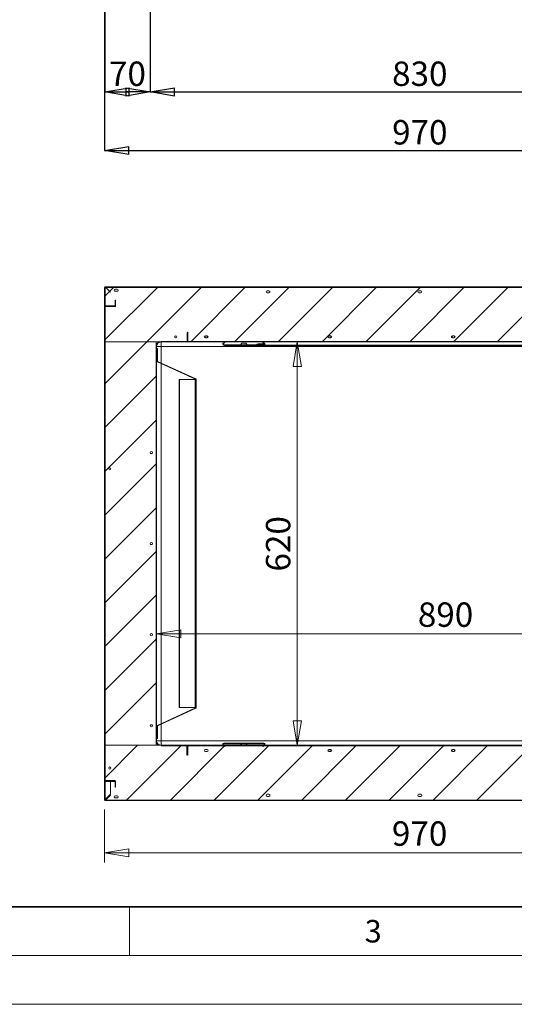
# Model space of a CAD drawing. Units: millimetres. Extents: x 0 to 420, y 0 to 297.
# Drawn here: x 109 to 159, y 0 to 101 of the extents above; entities that cross this region are included whole.
import ezdxf

# ---------------------------------------------------------------- set-up
doc = ezdxf.new("R2010")
doc.units = ezdxf.units.MM
doc.header["$PDSIZE"] = -1
doc.linetypes.add('SLD-Solido', pattern=[0])
doc.styles.add('SLDTEXTSTYLE0', font='TXT', dxfattribs={"width": 0.605})
doc.styles.add('SLDTEXTSTYLE6', font='TXT', dxfattribs={"width": 0.657216})
doc.dimstyles.new('SLDDIMSTYLE0', dxfattribs={"dimtxt": 2.5, "dimasz": 2.5, "dimexe": 0, "dimexo": 0.0625, "dimtad": 1, "dimdec": 1, "dimlfac": 15, "dimrnd": 1e-09, "dimzin": 12, "dimdsep": 46, "dimtxsty": 'SLDTEXTSTYLE0', "dimblk1": 'CLOSED', "dimblk2": 'CLOSED', "dimsah": 1, "dimcen": 0.09, "dimadec": 0, "dimazin": 3, "dimtfac": 1, "dimtdec": 1, "dimtmove": 0, "dimatfit": 0, "dimldrblk": 'CLOSED', "dimfxl": 1, "dimfrac": 2, "dimtolj": 1, "dimtzin": 12, "dimarcsym": 0})
doc.dimstyles.new('SLDDIMSTYLE1', dxfattribs={"dimtxt": 2.5, "dimasz": 2.5, "dimexe": 0, "dimexo": 0.0625, "dimtad": 1, "dimdec": 1, "dimlfac": 15, "dimrnd": 1e-09, "dimzin": 12, "dimdsep": 46, "dimtxsty": 'SLDTEXTSTYLE0', "dimblk1": 'CLOSED', "dimblk2": 'CLOSED', "dimsah": 1, "dimcen": 0.09, "dimadec": 0, "dimazin": 3, "dimtfac": 1, "dimtdec": 1, "dimtofl": 0, "dimtmove": 0, "dimatfit": 3, "dimldrblk": 'CLOSED', "dimfxl": 1, "dimfrac": 2, "dimtolj": 1, "dimtzin": 12, "dimarcsym": 0})

# ---------------------------------------------------------------- blocks, each defined once
blk = doc.blocks.new('_Closed')
at = {"color": 0, "linetype": 'ByBlock', "lineweight": -2}
for p, q in [((-1, 0.166667), (0, 0)), ((-1, 0.166667), (-1, -0.166667)), ((0, 0), (-1, -0.166667)), ((0, 0), (-1, 0))]:
    blk.add_line(p, q, dxfattribs=at)
blk = doc.blocks.new('_D_6')
at = {"color": 0, "linetype": 'SLD-Solido', "lineweight": -2}
for p, q in [((117.49, 118.29), (117.49, 93.51)), ((122.12, 109.58), (122.12, 93.51)), ((119.99, 93.51), (119.62, 93.51))]:
    blk.add_line(p, q, dxfattribs=at)
at = {"layer": 'Defpoints', "color": 0}
for p in [(117.49, 118.35), (122.12, 109.64), (122.12, 93.51)]:
    blk.add_point(p, dxfattribs=at)
at = {"color": 0, "lineweight": -2, "xscale": 2.5, "yscale": 2.5, "zscale": 2.5, "rotation": 180}
blk.add_blockref('_Closed', (117.49, 93.51), dxfattribs=at)
at = {"color": 0, "lineweight": -2, "xscale": 2.5, "yscale": 2.5, "zscale": 2.5}
blk.add_blockref('_Closed', (122.12, 93.51), dxfattribs=at)
at = {"color": 0, "lineweight": 18, "insert": (119.8, 96.63), "char_height": 2.5, "attachment_point": 2, "style": 'SLDTEXTSTYLE0'}
blk.add_mtext('\\A1;70', dxfattribs=at)
blk = doc.blocks.new('_D_7')
at = {"color": 0, "linetype": 'SLD-Solido', "lineweight": -2}
for p, q in [((122.12, 109.58), (122.12, 93.51)), ((177.45, 109.58), (177.45, 93.51)), ((124.62, 93.51), (174.95, 93.51))]:
    blk.add_line(p, q, dxfattribs=at)
at = {"layer": 'Defpoints', "color": 0}
for p in [(122.12, 109.64), (177.45, 109.64), (177.45, 93.51)]:
    blk.add_point(p, dxfattribs=at)
at = {"color": 0, "lineweight": -2, "xscale": 2.5, "yscale": 2.5, "zscale": 2.5, "rotation": 180}
blk.add_blockref('_Closed', (122.12, 93.51), dxfattribs=at)
at = {"color": 0, "lineweight": -2, "xscale": 2.5, "yscale": 2.5, "zscale": 2.5}
blk.add_blockref('_Closed', (177.45, 93.51), dxfattribs=at)
at = {"color": 0, "lineweight": 18, "insert": (149.78, 96.63), "char_height": 2.5, "attachment_point": 2, "style": 'SLDTEXTSTYLE0'}
blk.add_mtext('\\A1;830', dxfattribs=at)
blk = doc.blocks.new('_D_9')
at = {"color": 7, "linetype": 'SLD-Solido', "lineweight": 18}
blk.add_line((137.22, 26.55), (137.22, 67.89), dxfattribs=at)
at = {"color": 7, "linetype": 'SLD-Solido', "lineweight": 18, "xscale": 2.5, "yscale": 2.5}
for p, rotation in [((137.22, 67.89), 90.0000000000004), ((137.22, 26.55), 270.0000000000004)]:
    blk.add_blockref('_Closed', p, dxfattribs=dict(at, rotation=rotation))
at = {"color": 7, "linetype": 'SLD-Solido', "lineweight": 18, "insert": (134, 44.36), "char_height": 2.5, "attachment_point": 1, "rotation": 90, "style": 'SLDTEXTSTYLE0'}
blk.add_mtext('620', dxfattribs=at)
blk = doc.blocks.new('_D_12')
at = {"color": 0, "linetype": 'SLD-Solido', "lineweight": -2}
for p, q in [((117.45, 118.29), (117.45, 87.51)), ((182.12, 118.29), (182.12, 87.51)), ((119.95, 87.51), (179.62, 87.51))]:
    blk.add_line(p, q, dxfattribs=at)
at = {"layer": 'Defpoints', "color": 0}
for p in [(117.45, 118.35), (182.12, 118.35), (182.12, 87.51)]:
    blk.add_point(p, dxfattribs=at)
at = {"color": 0, "lineweight": -2, "xscale": 2.5, "yscale": 2.5, "zscale": 2.5, "rotation": 180}
blk.add_blockref('_Closed', (117.45, 87.51), dxfattribs=at)
at = {"color": 0, "lineweight": -2, "xscale": 2.5, "yscale": 2.5, "zscale": 2.5}
blk.add_blockref('_Closed', (182.12, 87.51), dxfattribs=at)
at = {"color": 0, "lineweight": 18, "insert": (149.78, 90.63), "char_height": 2.5, "attachment_point": 2, "style": 'SLDTEXTSTYLE0'}
blk.add_mtext('\\A1;970', dxfattribs=at)
blk = doc.blocks.new('_D_19')
at = {"color": 7, "linetype": 'SLD-Solido', "lineweight": 18}
for p, q in [((182.12, 23.89), (182.12, 38.97)), ((122.78, 37.97), (182.12, 37.97))]:
    blk.add_line(p, q, dxfattribs=at)
at = {"color": 7, "linetype": 'SLD-Solido', "lineweight": 18, "xscale": 2.5, "yscale": 2.5, "rotation": 180.0000000000006}
blk.add_blockref('_Closed', (122.78, 37.97, 58.15), dxfattribs=at)
at = {"color": 7, "linetype": 'SLD-Solido', "lineweight": 18, "xscale": 2.5, "yscale": 2.5}
blk.add_blockref('_Closed', (182.12, 37.97, 58.15), dxfattribs=at)
at = {"color": 7, "linetype": 'SLD-Solido', "lineweight": 18, "insert": (149.58, 41.19), "char_height": 2.5, "attachment_point": 1, "style": 'SLDTEXTSTYLE0'}
blk.add_mtext('890', dxfattribs=at)
blk = doc.blocks.new('_D_22')
at = {"color": 7, "linetype": 'SLD-Solido', "lineweight": 18}
for p, q in [((117.45, 19.97), (117.45, 14.52)), ((182.12, 19.97), (182.12, 14.52)), ((117.45, 15.52), (182.12, 15.52))]:
    blk.add_line(p, q, dxfattribs=at)
at = {"color": 7, "linetype": 'SLD-Solido', "lineweight": 18, "xscale": 2.5, "yscale": 2.5, "rotation": 180.0000000000005}
blk.add_blockref('_Closed', (117.45, 15.52, 58.15), dxfattribs=at)
at = {"color": 7, "linetype": 'SLD-Solido', "lineweight": 18, "xscale": 2.5, "yscale": 2.5}
blk.add_blockref('_Closed', (182.12, 15.52, 58.15), dxfattribs=at)
at = {"color": 7, "linetype": 'SLD-Solido', "lineweight": 18, "insert": (146.92, 18.75), "char_height": 2.5, "attachment_point": 1, "style": 'SLDTEXTSTYLE0'}
blk.add_mtext('970', dxfattribs=at)

msp = doc.modelspace()

# ---------------------------------------------------------------- hatches: boundary and pattern name
at = {"linetype": 'SLD-Solido', "lineweight": 18}
h = msp.add_hatch(dxfattribs=at)
h.set_pattern_fill('ANSI31', angle=90, style=0)
edge = h.paths.add_edge_path(flags=0)
edge.add_line((181.0758, 71.1263), (181.1158, 71.1263))
edge.add_line((181.1158, 71.1263), (181.1158, 71.513))
edge.add_arc((181.1558, 71.513), 0.04, 90, 180, ccw=False)
edge.add_line((181.1558, 71.553), (182.0358, 71.553))
edge.add_arc((182.0358, 71.633), 0.08, 270, 360)
edge.add_line((182.1158, 71.633), (182.1158, 73.473))
edge.add_arc((182.0358, 73.473), 0.08, 0, 90)
edge.add_line((182.0358, 73.553), (117.5291, 73.553))
edge.add_arc((117.5291, 73.473), 0.08, 90, 180)
edge.add_line((117.4491, 73.473), (117.4491, 71.633))
edge.add_arc((117.5291, 71.633), 0.08, 180, 270)
edge.add_line((117.5291, 71.553), (118.5158, 71.553))
edge.add_line((118.5158, 71.553), (118.5158, 71.593))
edge.add_line((118.5158, 71.593), (117.5291, 71.593))
edge.add_arc((117.5291, 71.633), 0.04, 180, 270, ccw=False)
edge.add_line((117.4891, 71.633), (117.4891, 73.473))
edge.add_arc((117.5291, 73.473), 0.04, 90, 180, ccw=False)
edge.add_line((117.5291, 73.513), (182.0358, 73.513))
edge.add_arc((182.0358, 73.473), 0.04, 0, 90, ccw=False)
edge.add_line((182.0758, 73.473), (182.0758, 71.633))
edge.add_arc((182.0358, 71.633), 0.04, 270, 360, ccw=False)
edge.add_line((182.0358, 71.593), (181.1558, 71.593))
edge.add_arc((181.1558, 71.513), 0.08, 90, 180)
edge.add_line((181.0758, 71.513), (181.0758, 71.1263))
h = msp.add_hatch(dxfattribs=at)
h.set_pattern_fill('ANSI31', style=0)
edge = h.paths.add_edge_path(flags=0)
edge.add_line((118.5824, 72.1797), (118.5424, 72.1797))
edge.add_line((118.5424, 72.1797), (118.5424, 71.593))
edge.add_arc((118.5024, 71.593), 0.04, 270, 360, ccw=False)
edge.add_line((118.5024, 71.553), (117.5291, 71.553))
edge.add_arc((117.5291, 71.473), 0.08, 90, 180)
edge.add_line((117.4491, 71.473), (117.4491, 22.9663))
edge.add_arc((117.5291, 22.9663), 0.08, 180, 270)
edge.add_line((117.5291, 22.8863), (118.5024, 22.8863))
edge.add_arc((118.5024, 22.8463), 0.04, 0, 90, ccw=False)
edge.add_line((118.5424, 22.8463), (118.5424, 22.2597))
edge.add_line((118.5424, 22.2597), (118.5824, 22.2597))
edge.add_line((118.5824, 22.2597), (118.5824, 22.8463))
edge.add_arc((118.5024, 22.8463), 0.08, 0, 90)
edge.add_line((118.5024, 22.9263), (117.5291, 22.9263))
edge.add_arc((117.5291, 22.9663), 0.04, 180, 270, ccw=False)
edge.add_line((117.4891, 22.9663), (117.4891, 71.473))
edge.add_arc((117.5291, 71.473), 0.04, 90, 180, ccw=False)
edge.add_line((117.5291, 71.513), (118.5024, 71.513))
edge.add_arc((118.5024, 71.593), 0.08, 270, 360)
edge.add_line((118.5824, 71.593), (118.5824, 72.1797))
h = msp.add_hatch(dxfattribs=at)
h.set_pattern_fill('ANSI31', style=0)
edge = h.paths.add_edge_path(flags=0)
edge.add_line((125.9824, 68.8863), (125.9491, 68.8863))
edge.add_line((125.9491, 68.8863), (125.9491, 67.953))
edge.add_arc((126.0158, 67.953), 0.0667, 180, 270)
edge.add_line((126.0158, 67.8863), (181.1491, 67.8863))
edge.add_arc((181.1491, 67.953), 0.0667, 270, 360)
edge.add_line((181.2158, 67.953), (181.2158, 69.9463))
edge.add_line((181.2158, 69.9463), (181.1824, 69.9463))
edge.add_line((181.1824, 69.9463), (181.1824, 67.953))
edge.add_arc((181.1491, 67.953), 0.0333, 270, 360, ccw=False)
edge.add_line((181.1491, 67.9197), (126.0158, 67.9197))
edge.add_arc((126.0158, 67.953), 0.0333, 180, 270, ccw=False)
edge.add_line((125.9824, 67.953), (125.9824, 68.8863))
h = msp.add_hatch(dxfattribs=at)
h.set_pattern_fill('ANSI31', angle=90, style=0)
edge = h.paths.add_edge_path(flags=0)
edge.add_line((123.2491, 67.8863), (125.8824, 67.8863))
edge.add_arc((125.8824, 67.953), 0.0667, 270, 360)
edge.add_line((125.9491, 67.953), (125.9491, 68.8197))
edge.add_line((125.9491, 68.8197), (125.9158, 68.8197))
edge.add_line((125.9158, 68.8197), (125.9158, 67.953))
edge.add_arc((125.8824, 67.953), 0.0333, 270, 360, ccw=False)
edge.add_line((125.8824, 67.9197), (123.2491, 67.9197))
edge.add_arc((123.2491, 67.4197), 0.5, 90, 180)
edge.add_line((122.7491, 67.4197), (122.7491, 27.0197))
edge.add_arc((123.2491, 27.0197), 0.5, 180, 270)
edge.add_line((123.2491, 26.5197), (125.8824, 26.5197))
edge.add_arc((125.8824, 26.4863), 0.0333, 0, 90, ccw=False)
edge.add_line((125.9158, 26.4863), (125.9158, 25.6197))
edge.add_line((125.9158, 25.6197), (125.9491, 25.6197))
edge.add_line((125.9491, 25.6197), (125.9491, 26.4863))
edge.add_arc((125.8824, 26.4863), 0.0667, 0, 90)
edge.add_line((125.8824, 26.553), (123.2491, 26.553))
edge.add_arc((123.2491, 27.0197), 0.4667, 180, 270, ccw=False)
edge.add_line((122.7824, 27.0197), (122.7824, 67.4197))
edge.add_arc((123.2491, 67.4197), 0.4667, 90, 180, ccw=False)
h = msp.add_hatch(dxfattribs=at)
h.set_pattern_fill('ANSI31', style=0)
edge = h.paths.add_edge_path(flags=0)
edge.add_line((129.7808, 67.8467), (129.743, 67.8845))
edge.add_line((129.743, 67.8845), (129.5937, 67.7351))
edge.add_arc((129.6691, 67.6597), 0.1067, 135, 270)
edge.add_line((129.6691, 67.553), (130.3891, 67.553))
edge.add_line((130.3891, 67.553), (130.3891, 67.6063))
edge.add_line((130.3891, 67.6063), (129.6691, 67.6063))
edge.add_arc((129.6691, 67.6597), 0.0533, 135, 270, ccw=False)
edge.add_line((129.6314, 67.6974), (129.7808, 67.8467))
h = msp.add_hatch(dxfattribs=at)
h.set_pattern_fill('ANSI31', style=0)
edge = h.paths.add_edge_path(flags=0)
edge.add_line((133.0691, 67.6063), (133.0691, 67.553))
edge.add_line((133.0691, 67.553), (133.7891, 67.553))
edge.add_arc((133.7891, 67.6597), 0.1067, 270, 405)
edge.add_line((133.8645, 67.7351), (133.7151, 67.8845))
edge.add_line((133.7151, 67.8845), (133.6774, 67.8467))
edge.add_line((133.6774, 67.8467), (133.8268, 67.6974))
edge.add_arc((133.7891, 67.6597), 0.0533, -90, 45, ccw=False)
edge.add_line((133.7891, 67.6063), (133.0691, 67.6063))
h = msp.add_hatch(dxfattribs=at)
h.set_pattern_fill('ANSI31', style=0)
edge = h.paths.add_edge_path(flags=0)
edge.add_arc((122.8258, 27.263), 0.0433, 180, 360)
edge.add_line((122.8691, 27.263), (122.8691, 28.5018))
edge.add_arc((122.9091, 28.5018), 0.04, 114.732523, 180, ccw=False)
edge.add_line((122.8924, 28.5381), (126.8026, 30.3393))
edge.add_arc((126.7691, 30.4119), 0.08, 294.732523, 360)
edge.add_line((126.8491, 30.4119), (126.8491, 64.0274))
edge.add_arc((126.7691, 64.0274), 0.08, 0, 65.267477)
edge.add_line((126.8026, 64.1), (122.8924, 65.9012))
edge.add_arc((122.9091, 65.9376), 0.04, 180, 245.267477, ccw=False)
edge.add_line((122.8691, 65.9376), (122.8691, 67.1763))
edge.add_arc((122.8258, 67.1763), 0.0433, 0, 180)
edge.add_line((122.7824, 67.1763), (122.7824, 66.753))
edge.add_line((122.7824, 66.753), (122.8224, 66.753))
edge.add_line((122.8224, 66.753), (122.8224, 67.1763))
edge.add_arc((122.8258, 67.1763), 0.00333, 0, 180, ccw=False)
edge.add_line((122.8291, 67.1763), (122.8291, 65.9376))
edge.add_arc((122.9091, 65.9376), 0.08, 180, 245.267477)
edge.add_line((122.8756, 65.8649), (126.7858, 64.0637))
edge.add_arc((126.7691, 64.0274), 0.04, 0, 65.267477, ccw=False)
edge.add_line((126.8091, 64.0274), (126.8091, 30.4119))
edge.add_arc((126.7691, 30.4119), 0.04, 294.732523, 360, ccw=False)
edge.add_line((126.7858, 30.3756), (122.8756, 28.5744))
edge.add_arc((122.9091, 28.5018), 0.08, 114.732523, 180)
edge.add_line((122.8291, 28.5018), (122.8291, 27.263))
edge.add_arc((122.8258, 27.263), 0.00333, -180, 0, ccw=False)
edge.add_line((122.8224, 27.263), (122.8224, 27.6863))
edge.add_line((122.8224, 27.6863), (122.7824, 27.6863))
edge.add_line((122.7824, 27.6863), (122.7824, 27.263))
h = msp.add_hatch(dxfattribs=at)
h.set_pattern_fill('ANSI31', style=0)
h.paths.add_polyline_path([(132.1358, 67.553), (132.1358, 67.6063), (131.3224, 67.6063), (131.3224, 67.553)], flags=0)
h = msp.add_hatch(dxfattribs=at)
h.set_pattern_fill('ANSI31', style=0)
edge = h.paths.add_edge_path(flags=0)
edge.add_line((125.9491, 25.553), (125.9824, 25.553))
edge.add_line((125.9824, 25.553), (125.9824, 26.4863))
edge.add_arc((126.0158, 26.4863), 0.0333, 90, 180, ccw=False)
edge.add_line((126.0158, 26.5197), (181.1491, 26.5197))
edge.add_arc((181.1491, 26.4863), 0.0333, 0, 90, ccw=False)
edge.add_line((181.1824, 26.4863), (181.1824, 24.493))
edge.add_line((181.1824, 24.493), (181.2158, 24.493))
edge.add_line((181.2158, 24.493), (181.2158, 26.4863))
edge.add_arc((181.1491, 26.4863), 0.0667, 0, 90)
edge.add_line((181.1491, 26.553), (126.0158, 26.553))
edge.add_arc((126.0158, 26.4863), 0.0667, 90, 180)
edge.add_line((125.9491, 26.4863), (125.9491, 25.553))
h = msp.add_hatch(dxfattribs=at)
h.set_pattern_fill('ANSI31', angle=90, style=0)
edge = h.paths.add_edge_path(flags=0)
edge.add_line((129.743, 26.4215), (129.7808, 26.4592))
edge.add_line((129.7808, 26.4592), (129.6314, 26.6086))
edge.add_arc((129.6691, 26.6463), 0.0533, 90, 225, ccw=False)
edge.add_line((129.6691, 26.6997), (130.3891, 26.6997))
edge.add_line((130.3891, 26.6997), (130.3891, 26.753))
edge.add_line((130.3891, 26.753), (129.6691, 26.753))
edge.add_arc((129.6691, 26.6463), 0.1067, 90, 225)
edge.add_line((129.5937, 26.5709), (129.743, 26.4215))
h = msp.add_hatch(dxfattribs=at)
h.set_pattern_fill('ANSI31', angle=90, style=0)
h.paths.add_polyline_path([(132.1358, 26.6997), (132.1358, 26.753), (131.3224, 26.753), (131.3224, 26.6997)], flags=0)
h = msp.add_hatch(dxfattribs=at)
h.set_pattern_fill('ANSI31', angle=90, style=0)
edge = h.paths.add_edge_path(flags=0)
edge.add_line((133.0691, 26.753), (133.0691, 26.6997))
edge.add_line((133.0691, 26.6997), (133.7891, 26.6997))
edge.add_arc((133.7891, 26.6463), 0.0533, -45, 90, ccw=False)
edge.add_line((133.8268, 26.6086), (133.6774, 26.4592))
edge.add_line((133.6774, 26.4592), (133.7151, 26.4215))
edge.add_line((133.7151, 26.4215), (133.8645, 26.5709))
edge.add_arc((133.7891, 26.6463), 0.1067, 315, 450)
edge.add_line((133.7891, 26.753), (133.0691, 26.753))
h = msp.add_hatch(dxfattribs=at)
h.set_pattern_fill('ANSI31', angle=90, style=0)
edge = h.paths.add_edge_path(flags=0)
edge.add_line((181.1158, 23.313), (181.0758, 23.313))
edge.add_line((181.0758, 23.313), (181.0758, 22.9263))
edge.add_arc((181.1558, 22.9263), 0.08, 180, 270)
edge.add_line((181.1558, 22.8463), (182.0358, 22.8463))
edge.add_arc((182.0358, 22.8063), 0.04, 0, 90, ccw=False)
edge.add_line((182.0758, 22.8063), (182.0758, 20.9663))
edge.add_arc((182.0358, 20.9663), 0.04, 270, 360, ccw=False)
edge.add_line((182.0358, 20.9263), (117.5291, 20.9263))
edge.add_arc((117.5291, 20.9663), 0.04, 180, 270, ccw=False)
edge.add_line((117.4891, 20.9663), (117.4891, 22.8063))
edge.add_arc((117.5291, 22.8063), 0.04, 90, 180, ccw=False)
edge.add_line((117.5291, 22.8463), (118.5158, 22.8463))
edge.add_line((118.5158, 22.8463), (118.5158, 22.8863))
edge.add_line((118.5158, 22.8863), (117.5291, 22.8863))
edge.add_arc((117.5291, 22.8063), 0.08, 90, 180)
edge.add_line((117.4491, 22.8063), (117.4491, 20.9663))
edge.add_arc((117.5291, 20.9663), 0.08, 180, 270)
edge.add_line((117.5291, 20.8863), (182.0358, 20.8863))
edge.add_arc((182.0358, 20.9663), 0.08, 270, 360)
edge.add_line((182.1158, 20.9663), (182.1158, 22.8063))
edge.add_arc((182.0358, 22.8063), 0.08, 0, 90)
edge.add_line((182.0358, 22.8863), (181.1558, 22.8863))
edge.add_arc((181.1558, 22.9263), 0.04, 180, 270, ccw=False)
edge.add_line((181.1158, 22.9263), (181.1158, 23.313))

# ---------------------------------------------------------------- linework, layer by layer
at = {"linetype": 'Continuous'}
for p, q in [((117.4491, 68.0577), (122.9044, 73.513)), ((117.4491, 63.5676), (127.3945, 73.513)), ((117.4891, 72.5878), (118.4143, 73.513)), ((126.3247, 67.953), (131.8847, 73.513)), ((130.8148, 67.953), (136.3748, 73.513)), ((135.3049, 67.953), (140.8649, 73.513)), ((139.795, 67.953), (145.355, 73.513)), ((144.2852, 67.953), (149.8452, 73.513)), ((148.7753, 67.953), (154.3353, 73.513)), ((153.2654, 67.953), (158.8254, 73.513)), ((157.7556, 67.953), (163.3156, 73.513)), ((117.4491, 59.0774), (122.7461, 64.3744)), ((117.4491, 54.5873), (122.7461, 59.8843)), ((117.4491, 50.0972), (122.7461, 55.3941)), ((117.4491, 45.607), (122.7461, 50.904)), ((117.4491, 41.1169), (122.7461, 46.4139)), ((117.4491, 36.6268), (122.7461, 41.9237)), ((117.4491, 32.1367), (122.7461, 37.4336)), ((117.4491, 27.6465), (122.7461, 32.9435)), ((117.4491, 23.1564), (120.8457, 26.553)), ((119.7091, 20.9263), (125.2691, 26.4863)), ((124.1993, 20.9263), (129.7593, 26.4863)), ((128.6894, 20.9263), (134.2494, 26.4863)), ((129.7926, 26.5197), (129.8259, 26.553)), ((133.1795, 20.9263), (138.7395, 26.4863)), ((134.2827, 26.5197), (134.3161, 26.553)), ((137.6697, 20.9263), (143.2297, 26.4863)), ((138.7729, 26.5197), (138.8062, 26.553)), ((142.1598, 20.9263), (147.7198, 26.4863)), ((146.6499, 20.9263), (152.2099, 26.4863)), ((151.14, 20.9263), (156.7, 26.4863)), ((155.6302, 20.9263), (161.1902, 26.4863))]:
    msp.add_line(p, q, dxfattribs=at)
at = {"color": 7, "linetype": 'SLD-Solido', "lineweight": 18}
for p, q in [((117.4491, 71.633), (117.4491, 73.473)), ((117.4725, 73.5296), (180.6157, 73.5296)), ((117.4725, 73.5296), (117.4725, 67.8863)), ((117.4891, 71.633), (117.4891, 73.473)), ((117.5291, 73.553), (182.0358, 73.553)), ((117.5291, 73.513), (182.0358, 73.513)), ((117.5668, 73.473), (118.0535, 72.9863)), ((118.5558, 73.293), (118.7424, 73.293)), ((118.7424, 73.0797), (118.5558, 73.0797)), ((134.1224, 73.1263), (134.3091, 73.1263)), ((134.3091, 72.913), (134.1224, 72.913)), ((149.6891, 73.1263), (149.8758, 73.1263)), ((149.8758, 72.913), (149.6891, 72.913)), ((118.5424, 72.1797), (118.5824, 72.1797)), ((118.5424, 72.1797), (118.5424, 71.593)), ((118.5824, 72.1797), (118.5824, 71.593)), ((117.4491, 71.633), (117.4491, 71.553)), ((117.4891, 71.553), (117.4491, 71.553)), ((117.4491, 71.473), (117.4491, 71.553)), ((117.4491, 71.473), (117.4491, 22.9663)), ((117.4891, 71.553), (117.4891, 71.5637)), ((117.4891, 71.553), (117.5291, 71.553)), ((117.4891, 71.5423), (117.4891, 71.553)), ((117.4891, 71.473), (117.4891, 22.9663)), ((118.5158, 71.593), (117.5291, 71.593)), ((118.5158, 71.553), (117.5291, 71.553)), ((117.5291, 71.553), (118.5024, 71.553)), ((117.5291, 71.513), (118.5024, 71.513)), ((118.5158, 71.553), (118.5158, 71.593)), ((125.9158, 67.953), (125.9158, 68.8197)), ((125.9491, 68.8197), (125.9158, 68.8197)), ((125.9491, 67.953), (125.9491, 68.8863)), ((125.9491, 68.8863), (125.9824, 68.8863)), ((125.9491, 67.953), (125.9491, 68.8197)), ((125.9824, 67.953), (125.9824, 68.8863)), ((125.9966, 67.953), (125.9966, 68.8863)), ((117.4449, 26.5597), (117.4449, 67.8903)), ((117.4449, 67.8903), (122.7461, 67.8903)), ((117.4725, 67.8863), (180.6157, 67.8863)), ((122.7461, 26.5597), (122.7461, 67.8903)), ((123.2491, 67.9197), (125.8824, 67.9197)), ((123.2491, 67.8863), (125.8824, 67.8863)), ((123.2491, 67.8863), (123.2491, 67.4197)), ((125.8824, 67.8863), (126.0158, 67.8863)), ((180.4158, 67.953), (125.9966, 67.953)), ((181.1491, 67.9197), (126.0158, 67.9197)), ((181.1491, 67.8863), (126.0158, 67.8863)), ((127.9758, 68.5263), (127.7891, 68.5263)), ((127.7891, 68.313), (127.9758, 68.313)), ((129.5937, 67.7351), (129.743, 67.8845)), ((129.6314, 67.6974), (129.7808, 67.8467)), ((129.743, 67.8845), (129.7808, 67.8467)), ((131.5224, 67.753), (131.3758, 67.6063)), ((131.7291, 67.753), (131.5224, 67.753)), ((131.9358, 67.753), (131.7291, 67.753)), ((132.0824, 67.6063), (131.9358, 67.753)), ((133.8341, 67.6882), (133.1948, 67.6882)), ((133.2024, 67.6215), (133.8264, 67.6215)), ((133.6774, 67.8467), (133.7151, 67.8845)), ((133.6774, 67.8467), (133.8268, 67.6974)), ((133.7151, 67.8845), (133.8645, 67.7351)), ((140.6424, 68.5263), (140.4558, 68.5263)), ((140.4558, 68.313), (140.6424, 68.313)), ((153.3091, 68.5263), (153.1224, 68.5263)), ((153.1224, 68.313), (153.3091, 68.313)), ((122.7491, 27.0197), (122.7491, 67.4197)), ((122.7824, 27.0197), (122.7824, 67.4197)), ((122.7824, 67.4197), (123.2491, 67.4197)), ((122.7824, 67.1763), (122.7824, 66.753)), ((122.7824, 66.753), (122.8224, 66.753)), ((122.8224, 67.1763), (122.8224, 66.753)), ((122.8291, 65.9376), (122.8291, 67.1763)), ((122.8691, 65.9376), (122.8691, 67.1763)), ((123.2491, 67.4197), (179.6491, 67.4197)), ((123.2491, 67.4197), (123.2491, 65.7369)), ((130.3891, 67.6063), (129.6691, 67.6063)), ((130.3891, 67.553), (129.6691, 67.553)), ((129.8024, 67.4882), (129.8024, 67.553)), ((130.1358, 67.4882), (129.8024, 67.4882)), ((130.1358, 67.4882), (178.1358, 67.4882)), ((130.3891, 67.6063), (130.3891, 67.553)), ((130.3891, 67.6063), (130.4558, 67.6063)), ((130.3891, 67.553), (130.4558, 67.553)), ((130.4558, 67.6063), (130.4558, 67.553)), ((130.4558, 67.6063), (131.0691, 67.6063)), ((130.4558, 67.553), (131.0691, 67.553)), ((131.0691, 67.6063), (131.0691, 67.553)), ((131.0691, 67.6063), (131.1358, 67.6063)), ((131.0691, 67.553), (131.1358, 67.553)), ((131.1358, 67.6063), (131.1358, 67.553)), ((131.1358, 67.6063), (131.2024, 67.6063)), ((131.1358, 67.553), (131.2024, 67.553)), ((131.2024, 67.6063), (131.2024, 67.553)), ((131.2024, 67.6063), (131.2558, 67.6063)), ((131.2024, 67.553), (131.2558, 67.553)), ((131.2558, 67.6063), (131.2558, 67.553)), ((131.2558, 67.6063), (131.3224, 67.6063)), ((131.2558, 67.553), (131.3224, 67.553)), ((131.3224, 67.553), (131.3224, 67.6063)), ((132.1358, 67.6063), (131.3224, 67.6063)), ((132.1358, 67.553), (131.3224, 67.553)), ((132.1358, 67.6063), (132.1358, 67.553)), ((132.1358, 67.6063), (132.2024, 67.6063)), ((132.2024, 67.553), (132.1358, 67.553)), ((132.2024, 67.6063), (132.2024, 67.553)), ((132.2024, 67.6063), (132.8158, 67.6063)), ((132.8158, 67.553), (132.2024, 67.553)), ((132.8158, 67.6063), (132.8158, 67.553)), ((132.8158, 67.6063), (132.8824, 67.6063)), ((132.8824, 67.553), (132.8158, 67.553)), ((132.8824, 67.6063), (132.8824, 67.553)), ((132.8824, 67.6063), (132.9491, 67.6063)), ((132.9491, 67.553), (132.8824, 67.553)), ((132.9491, 67.6063), (132.9491, 67.553)), ((132.9491, 67.6063), (133.0024, 67.6063)), ((133.0024, 67.553), (132.9491, 67.553)), ((133.0024, 67.6063), (133.0024, 67.553)), ((133.0024, 67.6063), (133.0691, 67.6063)), ((133.0691, 67.553), (133.0024, 67.553)), ((133.7891, 67.6063), (133.0691, 67.6063)), ((133.0691, 67.553), (133.0691, 67.6063)), ((133.7891, 67.553), (133.0691, 67.553)), ((133.809, 67.5549), (172.4691, 67.5549)), ((126.7858, 64.0637), (122.8756, 65.8649)), ((126.8026, 64.1), (122.8924, 65.9012)), ((123.2491, 65.6929), (123.2491, 28.7465)), ((125.117, 30.4119), (125.117, 64.0274)), ((125.117, 64.0274), (125.137, 64.0274)), ((125.137, 30.4119), (125.137, 64.0274)), ((126.7491, 64.0274), (125.137, 64.0274)), ((126.7491, 64.0274), (126.7491, 30.4119)), ((126.7491, 64.0274), (126.8091, 64.0274)), ((126.8091, 30.4119), (126.8091, 64.0274)), ((126.8491, 30.4119), (126.8491, 64.0274)), ((122.8756, 28.5744), (126.7858, 30.3756)), ((122.8924, 28.5381), (126.8026, 30.3393)), ((125.117, 30.4119), (125.137, 30.4119)), ((126.7491, 30.4119), (125.137, 30.4119)), ((126.7491, 30.4119), (126.8091, 30.4119)), ((117.4491, 29.4156), (117.4491, 26.553)), ((122.8291, 27.263), (122.8291, 28.5018)), ((122.8691, 27.263), (122.8691, 28.5018)), ((123.2491, 28.7024), (123.2491, 27.0197)), ((122.7824, 27.6863), (122.7824, 27.263)), ((122.8224, 27.6863), (122.7824, 27.6863)), ((122.8224, 27.6863), (122.8224, 27.263)), ((117.4449, 26.5597), (122.7461, 26.5597)), ((117.4491, 26.553), (180.6157, 26.553)), ((122.7824, 27.0197), (123.2491, 27.0197)), ((123.2491, 26.553), (123.2491, 27.0197)), ((123.2491, 27.0197), (179.6491, 27.0197)), ((125.8824, 26.553), (123.2491, 26.553)), ((125.8824, 26.5197), (123.2491, 26.5197)), ((123.2491, 26.4863), (125.8824, 26.4863)), ((125.8824, 26.553), (126.0158, 26.553)), ((125.8824, 26.4863), (125.8824, 26.5197)), ((125.8824, 26.4863), (125.8824, 25.553)), ((125.9158, 25.6197), (125.9158, 26.4863)), ((125.9491, 25.6197), (125.9491, 26.4863)), ((125.9491, 25.553), (125.9491, 26.4863)), ((125.9824, 25.553), (125.9824, 26.4863)), ((125.9966, 26.4863), (125.9966, 25.553)), ((126.0158, 26.553), (181.1491, 26.553)), ((126.0158, 26.5197), (181.1491, 26.5197)), ((129.743, 26.4215), (129.5937, 26.5709)), ((129.7808, 26.4592), (129.6314, 26.6086)), ((129.6691, 26.753), (130.3891, 26.753)), ((129.6691, 26.6997), (130.3891, 26.6997)), ((129.7808, 26.4592), (129.743, 26.4215)), ((130.3891, 26.753), (130.3891, 26.6997)), ((130.4558, 26.753), (130.3891, 26.753)), ((130.4558, 26.6997), (130.3891, 26.6997)), ((130.4558, 26.6997), (130.4558, 26.753)), ((130.5091, 26.753), (130.4558, 26.753)), ((130.5091, 26.6997), (130.4558, 26.6997)), ((130.5091, 26.6997), (130.5091, 26.753)), ((130.5758, 26.753), (130.5091, 26.753)), ((130.5758, 26.6997), (130.5091, 26.6997)), ((130.5758, 26.6997), (130.5758, 26.753)), ((130.5758, 26.753), (130.6424, 26.753)), ((130.5758, 26.6997), (130.6424, 26.6997)), ((130.6424, 26.6997), (130.6424, 26.753)), ((131.2558, 26.753), (130.6424, 26.753)), ((131.2558, 26.6997), (130.6424, 26.6997)), ((131.2558, 26.6997), (131.2558, 26.753)), ((131.3224, 26.753), (131.2558, 26.753)), ((131.3224, 26.6997), (131.2558, 26.6997)), ((131.3224, 26.6997), (131.3224, 26.753)), ((131.3224, 26.753), (132.1358, 26.753)), ((131.3224, 26.6997), (132.1358, 26.6997)), ((131.3758, 26.6997), (131.5224, 26.553)), ((131.9358, 26.553), (132.0824, 26.6997)), ((132.1358, 26.753), (132.1358, 26.6997)), ((132.1358, 26.753), (132.2024, 26.753)), ((132.2024, 26.6997), (132.1358, 26.6997)), ((132.2024, 26.6997), (132.2024, 26.753)), ((132.2024, 26.753), (132.2558, 26.753)), ((132.2558, 26.6997), (132.2024, 26.6997)), ((132.2558, 26.6997), (132.2558, 26.753)), ((132.2558, 26.753), (132.3224, 26.753)), ((132.3224, 26.6997), (132.2558, 26.6997)), ((132.3224, 26.6997), (132.3224, 26.753)), ((132.3891, 26.753), (132.3224, 26.753)), ((132.3224, 26.6997), (132.3891, 26.6997)), ((132.3891, 26.6997), (132.3891, 26.753)), ((132.3891, 26.753), (133.0024, 26.753)), ((133.0024, 26.6997), (132.3891, 26.6997)), ((133.0024, 26.6997), (133.0024, 26.753)), ((133.0024, 26.753), (133.0691, 26.753)), ((133.0691, 26.6997), (133.0024, 26.6997)), ((133.0691, 26.6997), (133.0691, 26.753)), ((133.0691, 26.753), (133.7891, 26.753)), ((133.0691, 26.6997), (133.7891, 26.6997)), ((133.8268, 26.6086), (133.6774, 26.4592)), ((133.7151, 26.4215), (133.6774, 26.4592)), ((133.8645, 26.5709), (133.7151, 26.4215)), ((125.9158, 25.6197), (125.9491, 25.6197)), ((125.9824, 25.553), (125.9491, 25.553)), ((127.9758, 26.1263), (127.7891, 26.1263)), ((127.7891, 25.913), (127.9758, 25.913)), ((140.6424, 26.1263), (140.4558, 26.1263)), ((140.4558, 25.913), (140.6424, 25.913)), ((153.3091, 26.1263), (153.1224, 26.1263)), ((153.1224, 25.913), (153.3091, 25.913)), ((117.4491, 22.8863), (117.4491, 22.9663)), ((117.4491, 22.8863), (117.4491, 22.8063)), ((117.4891, 22.8863), (117.4491, 22.8863)), ((117.4491, 20.9663), (117.4491, 22.8063)), ((117.4891, 22.8863), (117.4891, 22.897)), ((117.4891, 22.8756), (117.4891, 22.8863)), ((117.5291, 22.8863), (117.4891, 22.8863)), ((117.4891, 20.9663), (117.4891, 22.8063)), ((118.5024, 22.9263), (117.5291, 22.9263)), ((117.5291, 22.8863), (118.5158, 22.8863)), ((118.5024, 22.8863), (117.5291, 22.8863)), ((117.5291, 22.8463), (118.5158, 22.8463)), ((118.0491, 22.8463), (118.0491, 21.524)), ((118.5158, 22.8463), (118.5158, 22.8863)), ((118.5424, 22.8463), (118.5424, 22.2597)), ((118.5824, 22.2597), (118.5424, 22.2597)), ((118.5824, 22.8463), (118.5824, 22.2597)), ((117.5291, 21.004), (118.0491, 21.524)), ((118.0535, 21.453), (117.5668, 20.9663)), ((118.5558, 21.3597), (118.7424, 21.3597)), ((134.1224, 21.5263), (134.3091, 21.5263)), ((134.3091, 21.313), (134.1224, 21.313)), ((149.6891, 21.5263), (149.8758, 21.5263)), ((149.8758, 21.313), (149.6891, 21.313)), ((182.0358, 20.9263), (117.5291, 20.9263)), ((182.0358, 20.8863), (117.5291, 20.8863)), ((118.7424, 21.1463), (118.5558, 21.1463))]:
    msp.add_line(p, q, dxfattribs=at)
at = {"color": 1, "linetype": 'SLD-Solido', "lineweight": 18}
for p, q in [((117.5291, 71.593), (117.5291, 73.4353)), ((117.5668, 73.473), (181.9758, 73.473)), ((117.5291, 22.9263), (117.5291, 71.513)), ((130.1358, 67.553), (130.1358, 67.4882)), ((125.9966, 26.4863), (129.6782, 26.4863)), ((129.7537, 26.4863), (133.7045, 26.4863)), ((133.7799, 26.4863), (180.4158, 26.4863)), ((117.5291, 21.004), (117.5291, 22.8463))]:
    msp.add_line(p, q, dxfattribs=at)
at = {"color": 179, "linetype": 'SLD-Solido', "lineweight": 35}
msp.add_line((20, 10), (410, 10), dxfattribs=at)
at = {"color": 179, "linetype": 'SLD-Solido', "lineweight": 18}
for p, q in [((120, 5), (120, 10)), ((15, 5), (415, 5)), ((0, 0), (420, 0))]:
    msp.add_line(p, q, dxfattribs=at)
at = {"color": 7, "linetype": 'SLD-Solido', "lineweight": 18}
for centre, radius in [((124.7491, 68.4197), 0.1067), ((127.8824, 68.4197), 0.1067), ((140.5491, 68.4197), 0.1067), ((153.2158, 68.4197), 0.1067), ((122.2491, 56.553), 0.1167), ((122.2491, 56.553), 0.1067), ((117.9824, 54.8863), 0.1067), ((122.2491, 47.2197), 0.1067), ((122.2491, 37.8863), 0.1067), ((122.2491, 28.553), 0.1067), ((140.5491, 26.0197), 0.1067), ((153.2158, 26.0197), 0.1067), ((117.9824, 24.2197), 0.1067)]:
    msp.add_circle(centre, radius, dxfattribs=at)
for centre, radius, start, end in [((117.5291, 73.473), 0.08, 90, 180), ((117.5291, 73.473), 0.04, 90, 180), ((118.5558, 73.1863), 0.1067, 90, 270), ((118.7424, 73.1863), 0.1067, 270, 90), ((134.1224, 73.0197), 0.1067, 90, 270), ((134.3091, 73.0197), 0.1067, 270, 90), ((149.6891, 73.0197), 0.1067, 90, 270), ((149.8758, 73.0197), 0.1067, 270, 90), ((117.5291, 71.633), 0.08, 180, 270), ((117.5291, 71.473), 0.08, 90, 180), ((117.5291, 71.633), 0.04, 180, 270), ((117.5291, 71.473), 0.04, 90, 180), ((118.5024, 71.593), 0.08, 270, 0), ((118.5024, 71.593), 0.04, 270, 0), ((123.2491, 67.4197), 0.5, 90, 180), ((123.2491, 67.4197), 0.4667, 90, 180), ((125.8824, 67.953), 0.0667, 270, 0), ((125.8824, 67.953), 0.0333, 270, 0), ((126.0158, 67.953), 0.0667, 180, 270), ((126.0158, 67.953), 0.0333, 180, 270), ((127.7891, 68.4197), 0.1067, 90, 270), ((127.9758, 68.4197), 0.1067, 270, 90), ((129.6691, 67.6597), 0.1067, 135, 270), ((129.6691, 67.6597), 0.0533, 135, 270), ((133.2811, 67.2976), 0.4, 102.450361, 129.483762), ((133.2811, 67.2976), 0.3333, 103.644085, 112.155192), ((133.7891, 67.6597), 0.1067, 270, 45), ((133.7891, 67.6597), 0.0533, 270, 45), ((140.4558, 68.4197), 0.1067, 90, 270), ((140.6424, 68.4197), 0.1067, 270, 90), ((153.1224, 68.4197), 0.1067, 90, 270), ((153.3091, 68.4197), 0.1067, 270, 90), ((122.8258, 67.1763), 0.0433, 0, 180), ((122.8258, 67.1763), 0.00333, 0, 180), ((122.9091, 65.9376), 0.08, 180, 245.267477), ((122.9091, 65.9376), 0.04, 180, 245.267477), ((126.7691, 64.0274), 0.04, 0, 65.267477), ((126.7691, 64.0274), 0.08, 0, 65.267477), ((126.7691, 30.4119), 0.04, 294.732523, 0), ((126.7691, 30.4119), 0.08, 294.732523, 0), ((122.9091, 28.5018), 0.08, 114.732523, 180), ((122.9091, 28.5018), 0.04, 114.732523, 180), ((122.8258, 27.263), 0.0433, 180, 0), ((122.8258, 27.263), 0.00333, 180, 0), ((123.2491, 27.0197), 0.5, 180, 270), ((123.2491, 27.0197), 0.4667, 180, 270), ((125.8824, 26.4863), 0.0667, 0, 90), ((125.8824, 26.4863), 0.0333, 0, 90), ((126.0158, 26.4863), 0.0667, 90, 180), ((126.0158, 26.4863), 0.0333, 90, 180), ((129.6691, 26.6463), 0.1067, 90, 225), ((129.6691, 26.6463), 0.0533, 90, 225), ((133.7891, 26.6463), 0.1067, 315, 90), ((133.7891, 26.6463), 0.0533, 315, 90), ((127.7891, 26.0197), 0.1067, 90, 270), ((127.9758, 26.0197), 0.1067, 270, 90), ((140.4558, 26.0197), 0.1067, 90, 270), ((140.6424, 26.0197), 0.1067, 270, 90), ((153.1224, 26.0197), 0.1067, 90, 270), ((153.3091, 26.0197), 0.1067, 270, 90), ((117.5291, 22.9663), 0.08, 180, 270), ((117.5291, 22.8063), 0.08, 90, 180), ((117.5291, 22.9663), 0.04, 180, 270), ((117.5291, 22.8063), 0.04, 90, 180), ((118.5024, 22.8463), 0.08, 0, 90), ((118.5024, 22.8463), 0.04, 0, 90), ((118.5558, 21.253), 0.1067, 90, 270), ((118.7424, 21.253), 0.1067, 270, 90), ((134.1224, 21.4197), 0.1067, 90, 270), ((134.3091, 21.4197), 0.1067, 270, 90), ((149.6891, 21.4197), 0.1067, 90, 270), ((149.8758, 21.4197), 0.1067, 270, 90), ((117.5291, 20.9663), 0.08, 180, 270), ((117.5291, 20.9663), 0.04, 180, 270)]:
    msp.add_arc(centre, radius, start, end, dxfattribs=at)
for points in [[(117.5291, 73.4353), (117.5239, 73.4384), (117.5134, 73.4447), (117.5001, 73.4541), (117.4909, 73.4636), (117.4897, 73.4699), (117.4891, 73.473)], [(117.5291, 73.513), (117.5322, 73.5124), (117.5385, 73.5112), (117.5479, 73.5019), (117.5574, 73.4887), (117.5637, 73.4782), (117.5668, 73.473)], [(125.9966, 67.953), (125.9982, 67.9486), (126.0014, 67.9399), (126.0062, 67.9289), (126.011, 67.9212), (126.0142, 67.9202), (126.0158, 67.9197)], [(126.0158, 26.5197), (126.0142, 26.5192), (126.011, 26.5182), (126.0062, 26.5105), (126.0014, 26.4994), (125.9982, 26.4907), (125.9966, 26.4863)], [(117.4891, 20.9663), (117.4897, 20.9695), (117.4909, 20.9758), (117.5001, 20.9852), (117.5134, 20.9946), (117.5239, 21.0009), (117.5291, 21.004)], [(117.5668, 20.9663), (117.5637, 20.9611), (117.5574, 20.9506), (117.5479, 20.9374), (117.5385, 20.9281), (117.5322, 20.9269), (117.5291, 20.9263)]]:
    msp.add_open_spline(points, degree=3, dxfattribs=at)
for points, knots in [([(125.9966, 67.953), (125.9982, 67.944), (126.0001, 67.933), (126.0021, 67.9243), (126.0024, 67.9228)], [0, 0, 0, 0, 0.82053526, 1, 1, 1, 1]), ([(126.0025, 26.5168), (126.0021, 26.5152), (126.0001, 26.5065), (125.9982, 26.4954), (125.9966, 26.4863)], [0, 0, 0, 0, 0.18730362, 1, 1, 1, 1])]:
    msp.add_open_spline(points, degree=3, knots=knots, dxfattribs=at)

# ---------------------------------------------------------------- texts
at = {"color": 179, "linetype": 'SLD-Solido', "lineweight": 18, "insert": (145.0035, 8.6408), "char_height": 2.3, "attachment_point": 2, "style": 'SLDTEXTSTYLE6'}
msp.add_mtext('3', dxfattribs=at)

# ---------------------------------------------------------------- dimensions: what is measured, and where the dimension line sits
at = {"color": 179, "linetype": 'SLD-Solido', "lineweight": 18}
for base, p1, p2, picture, middle in [((182.1158, 87.508), (117.4491, 118.348), (182.1158, 118.348), '_D_12', (149.7824, 87.508)), ((177.4491, 93.508), (122.1157, 109.6414), (177.4491, 109.6414), '_D_7', (149.7824, 93.508))]:
    dim = msp.add_linear_dim(base=base, p1=p1, p2=p2, dimstyle='SLDDIMSTYLE1', dxfattribs=at)
    dim.commit()
    dim.dimension.update_dxf_attribs({"geometry": picture, "text_midpoint": middle, "dimtype": 160})
dim = msp.add_linear_dim(base=(122.1157, 93.508), p1=(117.4891, 118.348), p2=(122.1157, 109.6414), text='70', dimstyle='SLDDIMSTYLE0', dxfattribs=at)
dim.commit()
dim.dimension.update_dxf_attribs({"geometry": '_D_6', "text_midpoint": (119.8024, 93.508), "dimtype": 160})
at = {"color": 7, "linetype": 'SLD-Solido', "lineweight": 18}
for base, p1, p2, angle, picture, middle in [((137.2196, 67.8863), (117.4491, 26.553), (117.4725, 67.8863), 90, '_D_9', (137.2196, 47.2197)), ((182.1158, 37.9716), (122.7824, 27.0197), (182.1158, 22.8863), 0, '_D_19', (152.4491, 37.9716)), ((182.1158, 15.5239), (117.4491, 20.9663), (182.1158, 20.9663), 0, '_D_22', (149.7824, 15.5239))]:
    dim = msp.add_linear_dim(base=base, p1=p1, p2=p2, angle=angle, dimstyle='SLDDIMSTYLE1', dxfattribs=at)
    dim.commit()
    dim.dimension.update_dxf_attribs({"geometry": picture, "text_midpoint": middle, "dimtype": 160})

doc.saveas('drawing.dxf')
